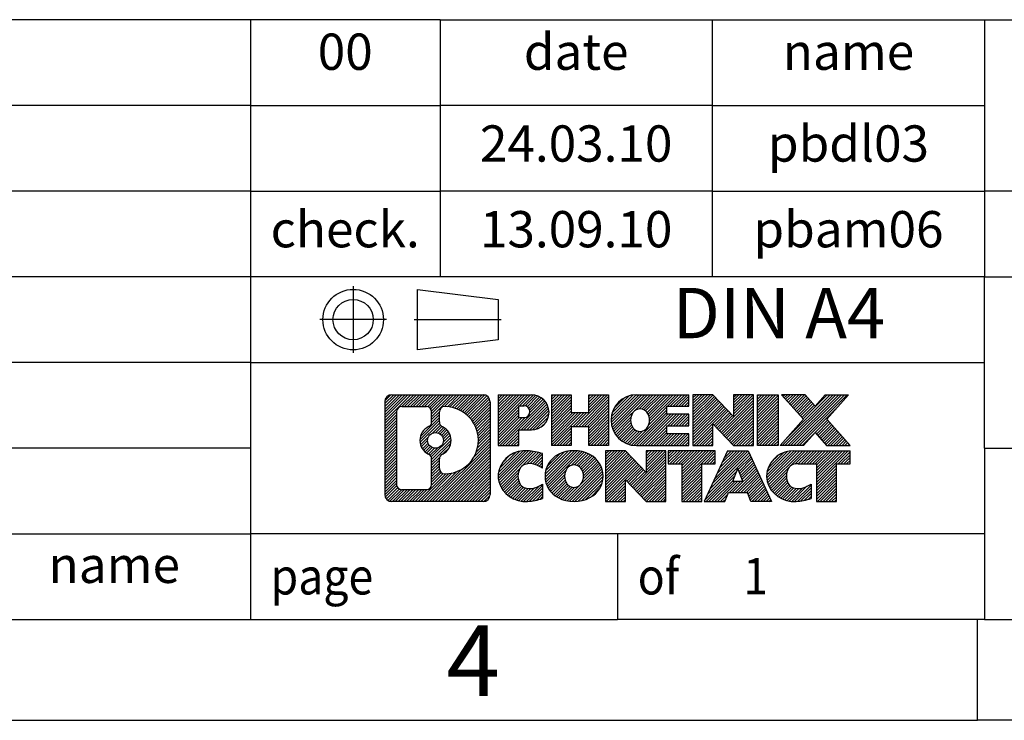
# Model space of a CAD drawing. Units: inches. Extents: x -238 to 59, y -7 to 203.
# Drawn here: x -87 to -38, y -7 to 27 of the extents above; entities that cross this region are included whole.
import ezdxf

# ---------------------------------------------------------------- set-up
doc = ezdxf.new("R2010")
doc.units = ezdxf.units.IN
doc.linetypes.add('PHANTOM', pattern=[13, 10, -1, 0, -1, 0, -1])
doc.layers.add('1', color=7, linetype='Continuous')
doc.styles.add('CONVERTER_11', font='txt.shx', dxfattribs={"width": 0.9})
pattern_1 = [(45, (0, 0), (-0.0707106781186548, 0.0707106781186548), [])]

# ---------------------------------------------------------------- blocks, each defined once
blk = doc.blocks.new('_rahmen', base_point=(54.37129043909374, -7.28597396305591))
at = {"layer": '1', "linetype": 'Continuous'}
h = blk.add_hatch(dxfattribs=at)
h.set_pattern_fill('_USER', color=2, scale=0.1, angle=45, pattern_type=0)
h.set_pattern_definition(pattern_1)
edge = h.paths.add_edge_path()
edge.add_arc((-68.16285334224682, 8.513410652308298), 0.3506153846147413, 90, 180)
edge.add_line((-68.51346872686071, 8.513410652308298), (-68.51346872686071, 3.91464142156433))
edge.add_arc((-68.16285334224682, 3.91464142156433), 0.3506153846138886, 180, 270)
edge.add_line((-68.16285334224682, 3.564026036950049), (-63.63945492016677, 3.564026036950049))
edge.add_arc((-63.63945492016677, 3.91464142156433), 0.3506153846142812, 270, 360)
edge.add_line((-63.28883953555197, 3.91464142156433), (-63.28883953555197, 8.513410652308298))
edge.add_arc((-63.63945492016677, 8.513410652308298), 0.3506153846147981, 0, 90)
edge.add_line((-63.63945492016677, 8.86402603692304), (-68.16285334224682, 8.86402603692304))
edge = h.paths.add_edge_path(flags=16)
edge.add_arc((-65.99790652363725, 6.596979058626058), 0.3892387874202541, 0, 360)
edge = h.paths.add_edge_path(flags=16)
edge.add_arc((-65.9782246933292, 6.596979058626058), 0.7535935125160986, 295.374008678178, 424.6259913218071)
edge.add_arc((-65.54347866185157, 7.513625009012678), 0.2609230769229498, 180, 244.6259913216399, ccw=False)
edge.add_line((-65.80440173877452, 7.513625009012678), (-65.80440173877452, 8.01406739620835))
edge.add_arc((-65.54347866185157, 8.01406739620835), 0.2609230769224181, 90.18896704255349, 180, ccw=False)
edge.add_arc((-65.5388372277111, 6.60676578664717), 1.668232340440702, -90.18896704241382, 90.18896704241382, ccw=False)
edge.add_arc((-65.54347866185157, 5.199464177085998), 0.2609230769229498, 180, 269.81103295744646, ccw=False)
edge.add_line((-65.80440173877452, 5.199464177085998), (-65.80440173877452, 5.680333108238969))
edge.add_arc((-65.54347866185157, 5.680333108238969), 0.2609230769227325, 115.37400867835899, 180, ccw=False)
edge = h.paths.add_edge_path(flags=16)
edge.add_line((-67.67203129534886, 4.152914925840069), (-66.45233438542363, 4.152914925840069))
edge.add_arc((-66.45233438542363, 4.413838002762958), 0.2609230769228894, 270, 360)
edge.add_line((-66.19141130850079, 4.413838002762958), (-66.19141130850079, 5.678937946177518))
edge.add_arc((-66.45233438542363, 5.678937946177518), 0.2609230769228361, 0, 64.8055893514401)
edge.add_arc((-66.02044641222113, 6.596979058626058), 0.7536343169897688, 115.19441064852339, 244.8055893514914, ccw=False)
edge.add_arc((-66.45233438542363, 7.515020171074138), 0.2609230769224065, 295.1944106485601, 360)
edge.add_line((-66.19141130850079, 7.515020171074138), (-66.19141130850079, 8.014214071124197))
edge.add_arc((-66.45233438542363, 8.014214071124197), 0.2609230769228361, 0, 90)
edge.add_line((-66.45233438542363, 8.27513714804665), (-67.67203129534886, 8.27513714804665))
edge.add_arc((-67.67203129534886, 8.014214071124197), 0.2609230769224524, 90, 180)
edge.add_line((-67.9329543722709, 8.014214071124197), (-67.9329543722709, 4.413838002762958))
edge.add_arc((-67.67203129534886, 4.413838002762958), 0.2609230769220403, 180, 270)
h = blk.add_hatch(dxfattribs=at)
h.set_pattern_fill('_USER', color=2, scale=0.1, angle=45, pattern_type=0)
h.set_pattern_definition(pattern_1)
edge = h.paths.add_edge_path()
edge.add_arc((-68.16285334224682, 8.513410652308298), 0.3506153846147413, 90, 180)
edge.add_line((-68.51346872686071, 8.513410652308298), (-68.51346872686071, 3.91464142156433))
edge.add_arc((-68.16285334224682, 3.91464142156433), 0.3506153846138886, 180, 270)
edge.add_line((-68.16285334224682, 3.564026036950049), (-63.63945492016677, 3.564026036950049))
edge.add_arc((-63.63945492016677, 3.91464142156433), 0.3506153846142812, 270, 360)
edge.add_line((-63.28883953555197, 3.91464142156433), (-63.28883953555197, 8.513410652308298))
edge.add_arc((-63.63945492016677, 8.513410652308298), 0.3506153846147981, 0, 90)
edge.add_line((-63.63945492016677, 8.86402603692304), (-68.16285334224682, 8.86402603692304))
edge = h.paths.add_edge_path(flags=16)
edge.add_arc((-65.99790652363725, 6.596979058626058), 0.3892387874202541, 0, 360)
edge = h.paths.add_edge_path(flags=16)
edge.add_arc((-65.9782246933292, 6.596979058626058), 0.7535935125160986, 295.374008678178, 424.6259913218071)
edge.add_arc((-65.54347866185157, 7.513625009012678), 0.2609230769229498, 180, 244.6259913216399, ccw=False)
edge.add_line((-65.80440173877452, 7.513625009012678), (-65.80440173877452, 8.01406739620835))
edge.add_arc((-65.54347866185157, 8.01406739620835), 0.2609230769224181, 90.18896704255349, 180, ccw=False)
edge.add_arc((-65.5388372277111, 6.60676578664717), 1.668232340440702, -90.18896704241382, 90.18896704241382, ccw=False)
edge.add_arc((-65.54347866185157, 5.199464177085998), 0.2609230769229498, 180, 269.81103295744646, ccw=False)
edge.add_line((-65.80440173877452, 5.199464177085998), (-65.80440173877452, 5.680333108238969))
edge.add_arc((-65.54347866185157, 5.680333108238969), 0.2609230769227325, 115.37400867835899, 180, ccw=False)
edge = h.paths.add_edge_path(flags=16)
edge.add_line((-67.67203129534886, 4.152914925840069), (-66.45233438542363, 4.152914925840069))
edge.add_arc((-66.45233438542363, 4.413838002762958), 0.2609230769228894, 270, 360)
edge.add_line((-66.19141130850079, 4.413838002762958), (-66.19141130850079, 5.678937946177518))
edge.add_arc((-66.45233438542363, 5.678937946177518), 0.2609230769228361, 0, 64.8055893514401)
edge.add_arc((-66.02044641222113, 6.596979058626058), 0.7536343169897688, 115.19441064852339, 244.8055893514914, ccw=False)
edge.add_arc((-66.45233438542363, 7.515020171074138), 0.2609230769224065, 295.1944106485601, 360)
edge.add_line((-66.19141130850079, 7.515020171074138), (-66.19141130850079, 8.014214071124197))
edge.add_arc((-66.45233438542363, 8.014214071124197), 0.2609230769228361, 0, 90)
edge.add_line((-66.45233438542363, 8.27513714804665), (-67.67203129534886, 8.27513714804665))
edge.add_arc((-67.67203129534886, 8.014214071124197), 0.2609230769224524, 90, 180)
edge.add_line((-67.9329543722709, 8.014214071124197), (-67.9329543722709, 4.413838002762958))
edge.add_arc((-67.67203129534886, 4.413838002762958), 0.2609230769220403, 180, 270)
h = blk.add_hatch(dxfattribs=at)
h.set_pattern_fill('_USER', color=2, scale=0.1, angle=45, pattern_type=0)
h.set_pattern_definition(pattern_1)
edge = h.paths.add_edge_path()
edge.add_line((-62.89452789847195, 8.864026036938029), (-62.89452789847195, 6.340216513127199))
edge.add_line((-62.89452789847195, 6.340216513127199), (-61.86931764206366, 6.340216513127199))
edge.add_line((-61.86931764206366, 6.340216513127199), (-61.86931764206366, 7.119620018204667))
edge.add_line((-61.86931764206366, 7.119620018204667), (-61.24223699100554, 7.119620018204667))
edge.add_arc((-61.24223699100554, 7.991823027571339), 0.8722030093666717, 270, 450)
edge.add_line((-61.24223699100554, 8.864026036938029), (-62.89452789847195, 8.864026036938029))
edge = h.paths.add_edge_path(flags=16)
edge.add_line((-61.60709031847529, 8.316004677070218), (-61.86931764206366, 8.316004677070218))
edge.add_line((-61.86931764206366, 8.316004677070218), (-61.86931764206366, 7.73275868587826))
edge.add_line((-61.86931764206366, 7.73275868587826), (-61.60709031847529, 7.73275868587826))
edge.add_arc((-61.60709031847529, 8.02438168147425), 0.291622995595989, 270, 450)
h = blk.add_hatch(dxfattribs=at)
h.set_pattern_fill('_USER', color=2, scale=0.1, angle=45, pattern_type=0)
h.set_pattern_definition(pattern_1)
edge = h.paths.add_edge_path()
edge.add_line((-62.89452789847195, 8.864026036938029), (-62.89452789847195, 6.340216513127199))
edge.add_line((-62.89452789847195, 6.340216513127199), (-61.86931764206366, 6.340216513127199))
edge.add_line((-61.86931764206366, 6.340216513127199), (-61.86931764206366, 7.119620018204667))
edge.add_line((-61.86931764206366, 7.119620018204667), (-61.24223699100554, 7.119620018204667))
edge.add_arc((-61.24223699100554, 7.991823027571339), 0.8722030093666717, 270, 450)
edge.add_line((-61.24223699100554, 8.864026036938029), (-62.89452789847195, 8.864026036938029))
edge = h.paths.add_edge_path(flags=16)
edge.add_line((-61.60709031847529, 8.316004677070218), (-61.86931764206366, 8.316004677070218))
edge.add_line((-61.86931764206366, 8.316004677070218), (-61.86931764206366, 7.73275868587826))
edge.add_line((-61.86931764206366, 7.73275868587826), (-61.60709031847529, 7.73275868587826))
edge.add_arc((-61.60709031847529, 8.02438168147425), 0.291622995595989, 270, 450)
h = blk.add_hatch(dxfattribs=at)
h.set_pattern_fill('_USER', color=2, scale=0.1, angle=45, pattern_type=0)
h.set_pattern_definition(pattern_1)
h.paths.add_polyline_path([(-57.41359614306026, 8.864026036938029), (-57.41359614306026, 6.340216513127199), (-58.39937523575981, 6.340216513127199), (-58.39937523575981, 7.277631479113758), (-59.2668608373362, 7.277631479113758), (-59.2668608373362, 6.340216513127199), (-60.25263993003586, 6.340216513127199), (-60.25263993003586, 8.864026036938029), (-59.2668608373362, 8.864026036938029), (-59.2668608373362, 7.980692703603669), (-58.39937523575981, 7.980692703603669), (-58.39937523575981, 8.864026036938029)])
h = blk.add_hatch(dxfattribs=at)
h.set_pattern_fill('_USER', color=2, scale=0.1, angle=45, pattern_type=0)
h.set_pattern_definition(pattern_1)
h.paths.add_polyline_path([(-57.41359614306026, 8.864026036938029), (-57.41359614306026, 6.340216513127199), (-58.39937523575981, 6.340216513127199), (-58.39937523575981, 7.277631479113758), (-59.2668608373362, 7.277631479113758), (-59.2668608373362, 6.340216513127199), (-60.25263993003586, 6.340216513127199), (-60.25263993003586, 8.864026036938029), (-59.2668608373362, 8.864026036938029), (-59.2668608373362, 7.980692703603669), (-58.39937523575981, 7.980692703603669), (-58.39937523575981, 8.864026036938029)])
h = blk.add_hatch(dxfattribs=at)
h.set_pattern_fill('_USER', color=2, scale=0.1, angle=45, pattern_type=0)
h.set_pattern_definition(pattern_1)
edge = h.paths.add_edge_path()
edge.add_arc((-56.03461862820603, 7.602121275032388), 1.26190476190564, 90, 270)
edge.add_line((-56.03461862820603, 6.340216513127199), (-53.43104860855232, 6.340216513127199))
edge.add_line((-53.43104860855232, 6.340216513127199), (-53.43104860855232, 6.917087261426691))
edge.add_line((-53.43104860855232, 6.917087261426691), (-54.53512119237684, 6.917087261426691))
edge.add_line((-54.53512119237684, 6.917087261426691), (-54.53512119237684, 7.31368590088265))
edge.add_line((-54.53512119237684, 7.31368590088265), (-53.43104860855232, 7.31368590088265))
edge.add_line((-53.43104860855232, 7.31368590088265), (-53.43104860855232, 7.89055664918213))
edge.add_line((-53.43104860855232, 7.89055664918213), (-54.53512119237684, 7.89055664918213))
edge.add_line((-54.53512119237684, 7.89055664918213), (-54.53512119237684, 8.28715528863809))
edge.add_line((-54.53512119237684, 8.28715528863809), (-53.43104860855232, 8.28715528863809))
edge.add_line((-53.43104860855232, 8.28715528863809), (-53.43104860855232, 8.864026036938029))
edge.add_line((-53.43104860855232, 8.864026036938029), (-56.03461862820603, 8.864026036938029))
edge = h.paths.add_edge_path(flags=16)
edge.add_arc((-55.6908070195189, 7.602121275032388), 0.6378510567600001, 141.8795802028413, 218.1204197971587)
edge.add_arc((-55.85588142972239, 7.472591375759258), 0.4280236140606795, 218.1204197971439, 321.8795802028561)
edge.add_arc((-56.02095583992587, 7.602121275032388), 0.6378510567599944, 321.8795802028409, 398.1204197971591)
edge.add_arc((-55.85588142972239, 7.731651174305508), 0.4280236140606861, 38.12041979714503, 141.879580202855)
h = blk.add_hatch(dxfattribs=at)
h.set_pattern_fill('_USER', color=2, scale=0.1, angle=45, pattern_type=0)
h.set_pattern_definition(pattern_1)
edge = h.paths.add_edge_path()
edge.add_arc((-56.03461862820603, 7.602121275032388), 1.26190476190564, 90, 270)
edge.add_line((-56.03461862820603, 6.340216513127199), (-53.43104860855232, 6.340216513127199))
edge.add_line((-53.43104860855232, 6.340216513127199), (-53.43104860855232, 6.917087261426691))
edge.add_line((-53.43104860855232, 6.917087261426691), (-54.53512119237684, 6.917087261426691))
edge.add_line((-54.53512119237684, 6.917087261426691), (-54.53512119237684, 7.31368590088265))
edge.add_line((-54.53512119237684, 7.31368590088265), (-53.43104860855232, 7.31368590088265))
edge.add_line((-53.43104860855232, 7.31368590088265), (-53.43104860855232, 7.89055664918213))
edge.add_line((-53.43104860855232, 7.89055664918213), (-54.53512119237684, 7.89055664918213))
edge.add_line((-54.53512119237684, 7.89055664918213), (-54.53512119237684, 8.28715528863809))
edge.add_line((-54.53512119237684, 8.28715528863809), (-53.43104860855232, 8.28715528863809))
edge.add_line((-53.43104860855232, 8.28715528863809), (-53.43104860855232, 8.864026036938029))
edge.add_line((-53.43104860855232, 8.864026036938029), (-56.03461862820603, 8.864026036938029))
edge = h.paths.add_edge_path(flags=16)
edge.add_arc((-55.6908070195189, 7.602121275032388), 0.6378510567600001, 141.8795802028413, 218.1204197971587)
edge.add_arc((-55.85588142972239, 7.472591375759258), 0.4280236140606795, 218.1204197971439, 321.8795802028561)
edge.add_arc((-56.02095583992587, 7.602121275032388), 0.6378510567599944, 321.8795802028409, 398.1204197971591)
edge.add_arc((-55.85588142972239, 7.731651174305508), 0.4280236140606861, 38.12041979714503, 141.879580202855)
h = blk.add_hatch(dxfattribs=at)
h.set_pattern_fill('_USER', color=2, scale=0.1, angle=45, pattern_type=0)
h.set_pattern_definition(pattern_1)
h.paths.add_polyline_path([(-52.24811369731316, 8.864026036938029), (-53.2338927900127, 8.864026036938029), (-53.2338927900127, 6.340216513127199), (-52.24811369731316, 6.340216513127199), (-52.24811369731316, 7.42184916618886), (-51.22290344090487, 6.340216513127199), (-50.23712434820521, 6.340216513127199), (-50.23712434820521, 8.864026036938029), (-51.22290344090487, 8.864026036938029), (-51.22290344090487, 7.78239338387592)])
h = blk.add_hatch(dxfattribs=at)
h.set_pattern_fill('_USER', color=2, scale=0.1, angle=45, pattern_type=0)
h.set_pattern_definition(pattern_1)
h.paths.add_polyline_path([(-52.24811369731316, 8.864026036938029), (-53.2338927900127, 8.864026036938029), (-53.2338927900127, 6.340216513127199), (-52.24811369731316, 6.340216513127199), (-52.24811369731316, 7.42184916618886), (-51.22290344090487, 6.340216513127199), (-50.23712434820521, 6.340216513127199), (-50.23712434820521, 8.864026036938029), (-51.22290344090487, 8.864026036938029), (-51.22290344090487, 7.78239338387592)])
h = blk.add_hatch(dxfattribs=at)
h.set_pattern_fill('_USER', color=2, scale=0.1, angle=45, pattern_type=0)
h.set_pattern_definition(pattern_1)
h.paths.add_polyline_path([(-49.01475827325743, 8.864026036938029), (-49.01475827325743, 6.340216513127199), (-50.0399685296648, 6.340216513127199), (-50.0399685296648, 8.864026036938029)])
h = blk.add_hatch(dxfattribs=at)
h.set_pattern_fill('_USER', color=2, scale=0.1, angle=45, pattern_type=0)
h.set_pattern_definition(pattern_1)
h.paths.add_polyline_path([(-49.01475827325743, 8.864026036938029), (-49.01475827325743, 6.340216513127199), (-50.0399685296648, 6.340216513127199), (-50.0399685296648, 8.864026036938029)])
h = blk.add_hatch(dxfattribs=at)
h.set_pattern_fill('_USER', color=2, scale=0.1, angle=45, pattern_type=0)
h.set_pattern_definition(pattern_1)
h.paths.add_polyline_path([(-46.68437649811398, 8.864026036938029), (-45.52510028509977, 8.864026036938029), (-46.6015710543283, 7.646711549304808), (-45.44623795768342, 6.340216513127199), (-46.60551417069854, 6.340216513127199), (-47.18120916083529, 6.991234517502139), (-47.75690415097227, 6.340216513127199), (-48.91618036398728, 6.340216513127199), (-47.7608472673424, 7.646711549304808), (-48.83731803657173, 8.864026036938029), (-47.67804182355582, 8.864026036938029), (-47.18120916083529, 8.302188581107039)])
h = blk.add_hatch(dxfattribs=at)
h.set_pattern_fill('_USER', color=2, scale=0.1, angle=45, pattern_type=0)
h.set_pattern_definition(pattern_1)
h.paths.add_polyline_path([(-46.68437649811398, 8.864026036938029), (-45.52510028509977, 8.864026036938029), (-46.6015710543283, 7.646711549304808), (-45.44623795768342, 6.340216513127199), (-46.60551417069854, 6.340216513127199), (-47.18120916083529, 6.991234517502139), (-47.75690415097227, 6.340216513127199), (-48.91618036398728, 6.340216513127199), (-47.7608472673424, 7.646711549304808), (-48.83731803657173, 8.864026036938029), (-47.67804182355582, 8.864026036938029), (-47.18120916083529, 8.302188581107039)])
h = blk.add_hatch(dxfattribs=at)
h.set_pattern_fill('_USER', color=2, scale=0.1, angle=45, pattern_type=0)
h.set_pattern_definition(pattern_1)
edge = h.paths.add_edge_path()
edge.add_arc((-61.8981179918523, 4.825930798855239), 0.9964100565214622, 164.9381082228799, 195.0618917770962)
edge.add_arc((-61.5517313443624, 4.919145974090629), 1.355119937140016, 195.061891777091, 275.1581447696391)
edge.add_arc((-61.79045538959866, 7.563683646174589), 4.010410630990212, 275.1581447696245, 285.979991258353)
edge.add_line((-60.6863827308236, 3.708243724025138), (-60.6863827308236, 4.42933215939973))
edge.add_arc((-61.65998193910872, 5.991605481011179), 1.840813230556009, 288.448076118133, 301.9309089499622, ccw=False)
edge.add_arc((-61.31438877079398, 4.955617236352358), 0.7487023016403824, 246.6277221118709, 288.44807611815656, ccw=False)
edge.add_arc((-61.44367805401879, 4.656450278740779), 0.422793438177528, 208.5214732576916, 246.62772211182602, ccw=False)
edge.add_arc((-61.13181255147305, 4.825930798855239), 0.7777353184572794, 151.4785267422687, 208.5214732577029, ccw=False)
edge.add_arc((-61.44367805401879, 4.995411318970149), 0.4227934381775693, 113.37227788819831, 151.4785267423096, ccw=False)
edge.add_arc((-61.31438877079398, 4.696244361358099), 0.7487023016407695, 71.55192388185492, 113.37227788812851, ccw=False)
edge.add_arc((-61.65998193910872, 3.660256116699738), 1.840813230556614, 58.0690910500378, 71.55192388186708, ccw=False)
edge.add_line((-60.6863827308236, 5.222529438311188), (-60.6863827308236, 5.943617873685779))
edge.add_arc((-61.79045538959866, 2.088177951536339), 4.010410630990088, 74.0200087416469, 84.84185523037553)
edge.add_arc((-61.5517313443624, 4.732715623619828), 1.355119937140909, 84.84185523036265, 164.9381082228905)
h = blk.add_hatch(dxfattribs=at)
h.set_pattern_fill('_USER', color=2, scale=0.1, angle=45, pattern_type=0)
h.set_pattern_definition(pattern_1)
edge = h.paths.add_edge_path()
edge.add_arc((-61.8981179918523, 4.825930798855239), 0.9964100565214622, 164.9381082228799, 195.0618917770962)
edge.add_arc((-61.5517313443624, 4.919145974090629), 1.355119937140016, 195.061891777091, 275.1581447696391)
edge.add_arc((-61.79045538959866, 7.563683646174589), 4.010410630990212, 275.1581447696245, 285.979991258353)
edge.add_line((-60.6863827308236, 3.708243724025138), (-60.6863827308236, 4.42933215939973))
edge.add_arc((-61.65998193910872, 5.991605481011179), 1.840813230556009, 288.448076118133, 301.9309089499622, ccw=False)
edge.add_arc((-61.31438877079398, 4.955617236352358), 0.7487023016403824, 246.6277221118709, 288.44807611815656, ccw=False)
edge.add_arc((-61.44367805401879, 4.656450278740779), 0.422793438177528, 208.5214732576916, 246.62772211182602, ccw=False)
edge.add_arc((-61.13181255147305, 4.825930798855239), 0.7777353184572794, 151.4785267422687, 208.5214732577029, ccw=False)
edge.add_arc((-61.44367805401879, 4.995411318970149), 0.4227934381775693, 113.37227788819831, 151.4785267423096, ccw=False)
edge.add_arc((-61.31438877079398, 4.696244361358099), 0.7487023016407695, 71.55192388185492, 113.37227788812851, ccw=False)
edge.add_arc((-61.65998193910872, 3.660256116699738), 1.840813230556614, 58.0690910500378, 71.55192388186708, ccw=False)
edge.add_line((-60.6863827308236, 5.222529438311188), (-60.6863827308236, 5.943617873685779))
edge.add_arc((-61.79045538959866, 2.088177951536339), 4.010410630990088, 74.0200087416469, 84.84185523037553)
edge.add_arc((-61.5517313443624, 4.732715623619828), 1.355119937140909, 84.84185523036265, 164.9381082228905)
h = blk.add_hatch(dxfattribs=at)
h.set_pattern_fill('_USER', color=2, scale=0.1, angle=45, pattern_type=0)
h.set_pattern_definition(pattern_1)
edge = h.paths.add_edge_path()
edge.add_arc((-59.36157347321563, 4.825930798855239), 1.204986845992994, 117.5481481756635, 242.451851824337)
edge.add_arc((-59.12939174442778, 5.271034113155508), 1.70700807620544, 242.4518518243401, 297.548148175687)
edge.add_arc((-58.89721001563993, 4.825930798855239), 1.204986845993433, 297.5481481757013, 422.4518518242982)
edge.add_arc((-59.12939174442778, 4.380827484555418), 1.707008076205444, 62.45185182430569, 117.5481481756673)
edge = h.paths.add_edge_path(flags=16)
edge.add_arc((-59.12939174442778, 4.955460698128359), 0.4280236140605955, 38.12041979715423, 141.8795802028552)
edge.add_arc((-58.9643173342244, 4.825930798855239), 0.6378510567599152, 141.8795802028355, 218.1204197971654)
edge.add_arc((-59.12939174442778, 4.696400899582558), 0.4280236140609635, 218.1204197971923, 321.8795802027983)
edge.add_arc((-59.29446615463138, 4.825930798855239), 0.6378510567600066, 321.8795802028405, 398.1204197971587)
h = blk.add_hatch(dxfattribs=at)
h.set_pattern_fill('_USER', color=2, scale=0.1, angle=45, pattern_type=0)
h.set_pattern_definition(pattern_1)
edge = h.paths.add_edge_path()
edge.add_arc((-59.36157347321563, 4.825930798855239), 1.204986845992994, 117.5481481756635, 242.451851824337)
edge.add_arc((-59.12939174442778, 5.271034113155508), 1.70700807620544, 242.4518518243401, 297.548148175687)
edge.add_arc((-58.89721001563993, 4.825930798855239), 1.204986845993433, 297.5481481757013, 422.4518518242982)
edge.add_arc((-59.12939174442778, 4.380827484555418), 1.707008076205444, 62.45185182430569, 117.5481481756673)
edge = h.paths.add_edge_path(flags=16)
edge.add_arc((-59.12939174442778, 4.955460698128359), 0.4280236140605955, 38.12041979715423, 141.8795802028552)
edge.add_arc((-58.9643173342244, 4.825930798855239), 0.6378510567599152, 141.8795802028355, 218.1204197971654)
edge.add_arc((-59.12939174442778, 4.696400899582558), 0.4280236140609635, 218.1204197971923, 321.8795802027983)
edge.add_arc((-59.29446615463138, 4.825930798855239), 0.6378510567600066, 321.8795802028405, 398.1204197971587)
h = blk.add_hatch(dxfattribs=at)
h.set_pattern_fill('_USER', color=2, scale=0.1, angle=45, pattern_type=0)
h.set_pattern_definition(pattern_1)
h.paths.add_polyline_path([(-56.58566644146077, 6.08783556076088), (-57.57144553416123, 6.08783556076088), (-57.57144553416123, 3.564026036950049), (-56.58566644146077, 3.564026036950049), (-56.58566644146077, 4.645658690011699), (-55.5604561850534, 3.564026036950049), (-54.57467709235385, 3.564026036950049), (-54.57467709235385, 6.08783556076088), (-55.5604561850534, 6.08783556076088), (-55.5604561850534, 5.00620290769877)])
h = blk.add_hatch(dxfattribs=at)
h.set_pattern_fill('_USER', color=2, scale=0.1, angle=45, pattern_type=0)
h.set_pattern_definition(pattern_1)
h.paths.add_polyline_path([(-56.58566644146077, 6.08783556076088), (-57.57144553416123, 6.08783556076088), (-57.57144553416123, 3.564026036950049), (-56.58566644146077, 3.564026036950049), (-56.58566644146077, 4.645658690011699), (-55.5604561850534, 3.564026036950049), (-54.57467709235385, 3.564026036950049), (-54.57467709235385, 6.08783556076088), (-55.5604561850534, 6.08783556076088), (-55.5604561850534, 5.00620290769877)])
h = blk.add_hatch(dxfattribs=at)
h.set_pattern_fill('_USER', color=2, scale=0.1, angle=45, pattern_type=0)
h.set_pattern_definition(pattern_1)
h.paths.add_polyline_path([(-54.45638360122979, 6.08783556076088), (-54.45638360122979, 5.438855968923159), (-53.7860538181929, 5.438855968923159), (-53.7860538181929, 3.564026036950049), (-52.80027472549335, 3.564026036950049), (-52.80027472549335, 5.438855968923159), (-52.12994494245817, 5.438855968923159), (-52.12994494245817, 6.08783556076088)])
h = blk.add_hatch(dxfattribs=at)
h.set_pattern_fill('_USER', color=2, scale=0.1, angle=45, pattern_type=0)
h.set_pattern_definition(pattern_1)
h.paths.add_polyline_path([(-54.45638360122979, 6.08783556076088), (-54.45638360122979, 5.438855968923159), (-53.7860538181929, 5.438855968923159), (-53.7860538181929, 3.564026036950049), (-52.80027472549335, 3.564026036950049), (-52.80027472549335, 5.438855968923159), (-52.12994494245817, 5.438855968923159), (-52.12994494245817, 6.08783556076088)])
h = blk.add_hatch(dxfattribs=at)
h.set_pattern_fill('_USER', color=2, scale=0.1, angle=45, pattern_type=0)
h.set_pattern_definition(pattern_1)
h.paths.add_polyline_path([(-49.33743926791197, 3.564026036950049), (-50.36264952432016, 3.564026036950049), (-50.53742642801916, 4.011100866882169), (-51.4733285575017, 4.011100866882169), (-51.64810546120071, 3.564026036950049), (-52.67331571760809, 3.564026036950049), (-51.51798262096412, 6.08783556076088), (-50.49277236455686, 6.08783556076088)])
h.paths.add_polyline_path([(-51.25344793672065, 4.57354984647437), (-50.75730704880124, 4.57354984647437), (-51.00537749276003, 5.208107669603908)], flags=16)
h = blk.add_hatch(dxfattribs=at)
h.set_pattern_fill('_USER', color=2, scale=0.1, angle=45, pattern_type=0)
h.set_pattern_definition(pattern_1)
h.paths.add_polyline_path([(-49.33743926791197, 3.564026036950049), (-50.36264952432016, 3.564026036950049), (-50.53742642801916, 4.011100866882169), (-51.4733285575017, 4.011100866882169), (-51.64810546120071, 3.564026036950049), (-52.67331571760809, 3.564026036950049), (-51.51798262096412, 6.08783556076088), (-50.49277236455686, 6.08783556076088)])
h.paths.add_polyline_path([(-51.25344793672065, 4.57354984647437), (-50.75730704880124, 4.57354984647437), (-51.00537749276003, 5.208107669603908)], flags=16)
h = blk.add_hatch(dxfattribs=at)
h.set_pattern_fill('_USER', color=2, scale=0.1, angle=45, pattern_type=0)
h.set_pattern_definition(pattern_1)
edge = h.paths.add_edge_path()
edge.add_arc((-48.24371359291371, 4.732715623619828), 1.355119937140593, 90, 164.9381082228992)
edge.add_arc((-48.5901002404027, 4.825930798855239), 0.996410056523109, 164.9381082229054, 195.0618917770958)
edge.add_arc((-48.24371359291371, 4.919145974090629), 1.355119937140902, 195.0618917771007, 275.1581447696757)
edge.add_arc((-48.48243763814998, 7.563683646174589), 4.010410630990745, 275.158144769637, 285.979991258339)
edge.add_line((-47.37836497937582, 3.708243724024699), (-47.37836497937582, 4.429332159399269))
edge.add_arc((-48.35196418766003, 5.991605481010719), 1.840813230556003, 288.44807611813326, 301.9309089499384, ccw=False)
edge.add_arc((-48.00637101934438, 4.955617236352358), 0.7487023016407038, 246.627722111814, 288.44807611807965, ccw=False)
edge.add_arc((-48.1356603025701, 4.656450278740779), 0.4227934381785405, 208.521473257688, 246.62772211183932, ccw=False)
edge.add_arc((-47.82379480002345, 4.825930798855239), 0.7777353184586567, 151.4785267423615, 208.5214732576689, ccw=False)
edge.add_arc((-48.1356603025701, 4.995411318970149), 0.4227934381772261, 109.337143219486, 151.4785267424216, ccw=False)
edge.add_arc((-48.01444542810424, 4.649993979810718), 0.7888619891124407, 90, 109.33714321943151, ccw=False)
edge.add_line((-48.01444542810424, 5.438855968923159), (-47.10234683341986, 5.438855968923159))
edge.add_line((-47.10234683341986, 5.438855968923159), (-47.10234683341986, 3.564026036950049))
edge.add_line((-47.10234683341986, 3.564026036950049), (-46.11656774071929, 3.564026036950049))
edge.add_line((-46.11656774071929, 3.564026036950049), (-46.11656774071929, 5.438855968923159))
edge.add_line((-46.11656774071929, 5.438855968923159), (-45.44623795768342, 5.438855968923159))
edge.add_line((-45.44623795768342, 5.438855968923159), (-45.44623795768342, 6.08783556076088))
edge.add_line((-45.44623795768342, 6.08783556076088), (-48.24371359291371, 6.08783556076042))
h = blk.add_hatch(dxfattribs=at)
h.set_pattern_fill('_USER', color=2, scale=0.1, angle=45, pattern_type=0)
h.set_pattern_definition(pattern_1)
edge = h.paths.add_edge_path()
edge.add_arc((-48.24371359291371, 4.732715623619828), 1.355119937140593, 90, 164.9381082228992)
edge.add_arc((-48.5901002404027, 4.825930798855239), 0.996410056523109, 164.9381082229054, 195.0618917770958)
edge.add_arc((-48.24371359291371, 4.919145974090629), 1.355119937140902, 195.0618917771007, 275.1581447696757)
edge.add_arc((-48.48243763814998, 7.563683646174589), 4.010410630990745, 275.158144769637, 285.979991258339)
edge.add_line((-47.37836497937582, 3.708243724024699), (-47.37836497937582, 4.429332159399269))
edge.add_arc((-48.35196418766003, 5.991605481010719), 1.840813230556003, 288.44807611813326, 301.9309089499384, ccw=False)
edge.add_arc((-48.00637101934438, 4.955617236352358), 0.7487023016407038, 246.627722111814, 288.44807611807965, ccw=False)
edge.add_arc((-48.1356603025701, 4.656450278740779), 0.4227934381785405, 208.521473257688, 246.62772211183932, ccw=False)
edge.add_arc((-47.82379480002345, 4.825930798855239), 0.7777353184586567, 151.4785267423615, 208.5214732576689, ccw=False)
edge.add_arc((-48.1356603025701, 4.995411318970149), 0.4227934381772261, 109.337143219486, 151.4785267424216, ccw=False)
edge.add_arc((-48.01444542810424, 4.649993979810718), 0.7888619891124407, 90, 109.33714321943151, ccw=False)
edge.add_line((-48.01444542810424, 5.438855968923159), (-47.10234683341986, 5.438855968923159))
edge.add_line((-47.10234683341986, 5.438855968923159), (-47.10234683341986, 3.564026036950049))
edge.add_line((-47.10234683341986, 3.564026036950049), (-46.11656774071929, 3.564026036950049))
edge.add_line((-46.11656774071929, 3.564026036950049), (-46.11656774071929, 5.438855968923159))
edge.add_line((-46.11656774071929, 5.438855968923159), (-45.44623795768342, 5.438855968923159))
edge.add_line((-45.44623795768342, 5.438855968923159), (-45.44623795768342, 6.08783556076088))
edge.add_line((-45.44623795768342, 6.08783556076088), (-48.24371359291371, 6.08783556076042))
at = {"color": 2, "linetype": 'Continuous'}
for p, q in [((-68.16285334224682, 8.86402603692304), (-63.63945492016677, 8.86402603692304)), ((-62.89452789847195, 8.86402603693803), (-61.24223699100554, 8.86402603693803)), ((-62.89452789847195, 8.86402603693803), (-62.89452789847195, 6.3402165131272)), ((-60.25263993003586, 8.86402603693803), (-60.25263993003586, 6.3402165131272)), ((-60.25263993003586, 8.86402603693803), (-59.2668608373362, 8.86402603693803)), ((-59.2668608373362, 8.86402603693803), (-59.2668608373362, 7.98069270360367)), ((-58.39937523575981, 7.98069270360367), (-58.39937523575981, 8.86402603693803)), ((-58.39937523575981, 8.86402603693803), (-57.41359614306026, 8.86402603693803)), ((-57.41359614306026, 8.86402603693803), (-57.41359614306026, 6.3402165131272)), ((-56.03461862820603, 8.86402603693803), (-53.43104860855232, 8.86402603693803)), ((-53.43104860855232, 8.28715528863809), (-53.43104860855232, 8.86402603693803)), ((-52.24811369731316, 8.86402603693803), (-53.2338927900127, 8.86402603693803)), ((-53.2338927900127, 8.86402603693803), (-53.2338927900127, 6.3402165131272)), ((-51.22290344090487, 7.78239338387592), (-52.24811369731316, 8.86402603693803)), ((-50.23712434820521, 8.86402603693803), (-51.22290344090487, 8.86402603693803)), ((-51.22290344090487, 8.86402603693803), (-51.22290344090487, 7.78239338387592)), ((-50.23712434820521, 6.3402165131272), (-50.23712434820521, 8.86402603693803)), ((-50.0399685296648, 6.3402165131272), (-50.0399685296648, 8.86402603693803)), ((-50.0399685296648, 8.86402603693803), (-49.01475827325743, 8.86402603693803)), ((-49.01475827325743, 8.86402603693803), (-49.01475827325743, 6.3402165131272)), ((-48.83731803657173, 8.86402603693803), (-47.7608472673424, 7.64671154930481)), ((-47.67804182355582, 8.86402603693803), (-48.83731803657173, 8.86402603693803)), ((-47.67804182355582, 8.86402603693803), (-47.18120916083529, 8.30218858110704)), ((-47.18120916083529, 8.30218858110704), (-46.68437649811398, 8.86402603693803)), ((-46.68437649811398, 8.86402603693803), (-45.52510028509977, 8.86402603693803)), ((-46.6015710543283, 7.64671154930481), (-45.52510028509977, 8.86402603693803)), ((-68.51346872686071, 8.5134106523083), (-68.51346872686071, 3.91464142156433)), ((-63.28883953555197, 8.5134106523083), (-63.28883953555197, 3.91464142156433)), ((-61.86931764206366, 7.73275868587826), (-61.86931764206366, 8.31600467707022)), ((-61.86931764206366, 8.31600467707022), (-61.60709031847529, 8.31600467707022)), ((-67.9329543722709, 8.0142140711242), (-67.9329543722709, 4.41383800276296)), ((-67.67203129534886, 8.27513714804665), (-66.45233438542363, 8.27513714804665)), ((-66.19141130850079, 7.51502017107414), (-66.19141130850079, 8.0142140711242)), ((-65.80440173877452, 7.51362500901268), (-65.80440173877452, 8.01406739620835)), ((-59.2668608373362, 7.98069270360367), (-58.39937523575981, 7.98069270360367)), ((-54.53512119237684, 8.28715528863809), (-53.43104860855232, 8.28715528863809)), ((-54.53512119237684, 7.89055664918213), (-54.53512119237684, 8.28715528863809)), ((-53.43104860855232, 7.89055664918213), (-54.53512119237684, 7.89055664918213)), ((-53.43104860855232, 7.31368590088265), (-53.43104860855232, 7.89055664918213)), ((-61.86931764206366, 7.73275868587826), (-61.60709031847529, 7.73275868587826)), ((-52.24811369731316, 7.42184916618886), (-51.22290344090487, 6.3402165131272)), ((-52.24811369731316, 6.3402165131272), (-52.24811369731316, 7.42184916618886)), ((-48.91618036398728, 6.3402165131272), (-47.7608472673424, 7.64671154930481)), ((-46.6015710543283, 7.64671154930481), (-45.44623795768342, 6.3402165131272)), ((-61.86931764206366, 6.3402165131272), (-61.86931764206366, 7.11962001820467)), ((-61.86931764206366, 7.11962001820467), (-61.24223699100554, 7.11962001820467)), ((-58.39937523575981, 7.27763147911376), (-59.2668608373362, 7.27763147911376)), ((-59.2668608373362, 7.27763147911376), (-59.2668608373362, 6.3402165131272)), ((-58.39937523575981, 6.3402165131272), (-58.39937523575981, 7.27763147911376)), ((-54.53512119237684, 6.91708726142669), (-54.53512119237684, 7.31368590088265)), ((-54.53512119237684, 7.31368590088265), (-53.43104860855232, 7.31368590088265)), ((-53.43104860855232, 6.91708726142669), (-54.53512119237684, 6.91708726142669)), ((-53.43104860855232, 6.3402165131272), (-53.43104860855232, 6.91708726142669)), ((-47.75690415097227, 6.3402165131272), (-47.18120916083529, 6.99123451750214)), ((-47.18120916083529, 6.99123451750214), (-46.60551417069854, 6.3402165131272)), ((-62.89452789847195, 6.3402165131272), (-61.86931764206366, 6.3402165131272)), ((-60.6863827308236, 5.22252943831119), (-60.6863827308236, 5.94361787368578)), ((-59.2668608373362, 6.3402165131272), (-60.25263993003586, 6.3402165131272)), ((-57.41359614306026, 6.3402165131272), (-58.39937523575981, 6.3402165131272)), ((-56.58566644146077, 6.08783556076088), (-57.57144553416123, 6.08783556076088)), ((-57.57144553416123, 6.08783556076088), (-57.57144553416123, 3.56402603695005)), ((-55.5604561850534, 5.00620290769877), (-56.58566644146077, 6.08783556076088)), ((-56.03461862820603, 6.3402165131272), (-53.43104860855232, 6.3402165131272)), ((-55.5604561850534, 6.08783556076088), (-55.5604561850534, 5.00620290769877)), ((-54.57467709235385, 6.08783556076088), (-55.5604561850534, 6.08783556076088)), ((-54.57467709235385, 3.56402603695005), (-54.57467709235385, 6.08783556076088)), ((-54.45638360122979, 6.08783556076088), (-54.45638360122979, 5.43885596892316)), ((-52.12994494245817, 6.08783556076088), (-54.45638360122979, 6.08783556076088)), ((-53.2338927900127, 6.3402165131272), (-52.24811369731316, 6.3402165131272)), ((-51.51798262096412, 6.08783556076088), (-52.67331571760809, 3.56402603695005)), ((-52.12994494245817, 5.43885596892316), (-52.12994494245817, 6.08783556076088)), ((-51.51798262096412, 6.08783556076088), (-50.49277236455686, 6.08783556076088)), ((-51.22290344090487, 6.3402165131272), (-50.23712434820521, 6.3402165131272)), ((-50.49277236455686, 6.08783556076088), (-49.33743926791197, 3.56402603695005)), ((-49.01475827325743, 6.3402165131272), (-50.0399685296648, 6.3402165131272)), ((-47.75690415097227, 6.3402165131272), (-48.91618036398728, 6.3402165131272)), ((-48.24371359291371, 6.08783556076042), (-45.44623795768342, 6.08783556076088)), ((-46.60551417069854, 6.3402165131272), (-45.44623795768342, 6.3402165131272)), ((-45.44623795768342, 5.43885596892316), (-45.44623795768342, 6.08783556076088)), ((-66.19141130850079, 4.41383800276296), (-66.19141130850079, 5.67893794617752)), ((-65.80440173877452, 5.199464177086), (-65.80440173877452, 5.68033310823897)), ((-54.45638360122979, 5.43885596892316), (-53.7860538181929, 5.43885596892316)), ((-53.7860538181929, 5.43885596892316), (-53.7860538181929, 3.56402603695005)), ((-52.80027472549335, 3.56402603695005), (-52.80027472549335, 5.43885596892316)), ((-52.80027472549335, 5.43885596892316), (-52.12994494245817, 5.43885596892316)), ((-48.01444542810424, 5.43885596892316), (-47.10234683341986, 5.43885596892316)), ((-47.10234683341986, 5.43885596892316), (-47.10234683341986, 3.56402603695005)), ((-46.11656774071929, 3.56402603695005), (-46.11656774071929, 5.43885596892316)), ((-46.11656774071929, 5.43885596892316), (-45.44623795768342, 5.43885596892316)), ((-51.25344793672065, 4.57354984647437), (-51.00537749276003, 5.20810766960391)), ((-50.75730704880124, 4.57354984647437), (-51.00537749276003, 5.20810766960391)), ((-60.6863827308236, 4.42933215939973), (-60.6863827308236, 3.70824372402514)), ((-56.58566644146077, 4.6456586900117), (-55.5604561850534, 3.56402603695005)), ((-56.58566644146077, 3.56402603695005), (-56.58566644146077, 4.6456586900117)), ((-51.25344793672065, 4.57354984647437), (-50.75730704880124, 4.57354984647437)), ((-47.37836497937582, 4.42933215939927), (-47.37836497937582, 3.7082437240247)), ((-66.45233438542363, 4.15291492584007), (-67.67203129534886, 4.15291492584007)), ((-51.64810546120071, 3.56402603695005), (-51.4733285575017, 4.01110086688217)), ((-51.4733285575017, 4.01110086688217), (-50.53742642801916, 4.01110086688217)), ((-50.36264952432016, 3.56402603695005), (-50.53742642801916, 4.01110086688217)), ((-63.63945492016677, 3.56402603695005), (-68.16285334224682, 3.56402603695005)), ((-57.57144553416123, 3.56402603695005), (-56.58566644146077, 3.56402603695005)), ((-55.5604561850534, 3.56402603695005), (-54.57467709235385, 3.56402603695005)), ((-53.7860538181929, 3.56402603695005), (-52.80027472549335, 3.56402603695005)), ((-52.67331571760809, 3.56402603695005), (-51.64810546120071, 3.56402603695005)), ((-49.33743926791197, 3.56402603695005), (-50.36264952432016, 3.56402603695005)), ((-47.10234683341986, 3.56402603695005), (-46.11656774071929, 3.56402603695005))]:
    blk.add_line(p, q, dxfattribs=at)
blk.add_circle((-65.99790652363725, 6.59697905862606), 0.3892387874202541, dxfattribs=at)
for centre, radius, start, end in [((-68.16285334224682, 8.5134106523083), 0.3506153846147413, 90, 180), ((-63.63945492016677, 8.5134106523083), 0.3506153846147981, 0, 90), ((-61.24223699100554, 7.99182302757134), 0.8722030093666717, 270, 90), ((-56.03461862820603, 7.60212127503239), 1.26190476190564, 90, 270), ((-61.60709031847529, 8.02438168147425), 0.291622995595989, 270, 90), ((-67.67203129534886, 8.0142140711242), 0.2609230769224524, 90, 180), ((-66.45233438542363, 8.0142140711242), 0.2609230769228361, 0, 90), ((-65.54347866185157, 8.01406739620835), 0.2609230769224181, 90.18896704255353, 180), ((-65.5388372277111, 6.60676578664717), 1.668232340440702, 269.8110329575862, 90.18896704241376), ((-55.6908070195189, 7.60212127503239), 0.6378510567600001, 141.8795802028413, 218.1204197971587), ((-55.85588142972239, 7.73165117430551), 0.4280236140606861, 38.12041979714503, 141.879580202855), ((-56.02095583992587, 7.60212127503239), 0.6378510567599944, 321.8795802028409, 38.12041979715914), ((-66.45233438542363, 7.51502017107414), 0.2609230769224065, 295.1944106485601, 0), ((-65.54347866185157, 7.51362500901268), 0.2609230769229498, 180, 244.6259913216399), ((-66.02044641222113, 6.59697905862606), 0.7536343169897688, 115.1944106485234, 244.8055893514914), ((-65.9782246933292, 6.59697905862606), 0.7535935125160986, 295.374008678178, 64.62599132180713), ((-55.85588142972239, 7.47259137575926), 0.4280236140606795, 218.1204197971439, 321.8795802028561), ((-66.45233438542363, 5.67893794617752), 0.2609230769228361, 0, 64.8055893514401), ((-65.54347866185157, 5.68033310823897), 0.2609230769227325, 115.3740086783589, 180), ((-61.5517313443624, 4.73271562361983), 1.355119937140909, 84.84185523036265, 164.9381082228905), ((-61.79045538959866, 2.08817795153634), 4.010410630990088, 74.0200087416469, 84.84185523037553), ((-59.36157347321563, 4.82593079885524), 1.204986845992994, 117.5481481756635, 242.451851824337), ((-59.12939174442778, 4.38082748455542), 1.707008076205444, 62.45185182430569, 117.5481481756673), ((-58.89721001563993, 4.82593079885524), 1.204986845993433, 297.5481481757013, 62.45185182429817), ((-48.24371359291371, 4.73271562361983), 1.355119937140593, 90, 164.9381082228992), ((-61.44367805401879, 4.99541131897015), 0.4227934381775693, 113.3722778881983, 151.4785267423096), ((-61.31438877079398, 4.6962443613581), 0.7487023016407695, 71.55192388185483, 113.3722778881285), ((-61.65998193910872, 3.66025611669974), 1.840813230556614, 58.06909105003781, 71.55192388186714), ((-59.12939174442778, 4.95546069812836), 0.4280236140605955, 38.12041979715423, 141.8795802028552), ((-48.1356603025701, 4.99541131897015), 0.4227934381772261, 109.337143219486, 151.4785267424216), ((-48.01444542810424, 4.64999397981072), 0.7888619891124407, 90, 109.3371432194314), ((-65.54347866185157, 5.199464177086), 0.2609230769229498, 180, 269.8110329574465), ((-61.8981179918523, 4.82593079885524), 0.9964100565214622, 164.9381082228799, 195.0618917770962), ((-61.13181255147305, 4.82593079885524), 0.7777353184572794, 151.4785267422687, 208.5214732577029), ((-58.9643173342244, 4.82593079885524), 0.6378510567599152, 141.8795802028355, 218.1204197971654), ((-59.29446615463138, 4.82593079885524), 0.6378510567600066, 321.8795802028405, 38.12041979715862), ((-48.5901002404027, 4.82593079885524), 0.996410056523109, 164.9381082229054, 195.0618917770958), ((-47.82379480002345, 4.82593079885524), 0.7777353184586567, 151.4785267423615, 208.5214732576689), ((-67.67203129534886, 4.41383800276296), 0.2609230769220403, 180, 270), ((-66.45233438542363, 4.41383800276296), 0.2609230769228894, 270, 0), ((-61.5517313443624, 4.91914597409063), 1.355119937140016, 195.061891777091, 275.1581447696391), ((-61.44367805401879, 4.65645027874078), 0.422793438177528, 208.5214732576916, 246.627722111826), ((-61.65998193910872, 5.99160548101118), 1.840813230556009, 288.448076118133, 301.9309089499622), ((-59.12939174442778, 4.69640089958256), 0.4280236140609635, 218.1204197971923, 321.8795802027983), ((-48.24371359291371, 4.91914597409063), 1.355119937140902, 195.0618917771007, 275.1581447696757), ((-48.1356603025701, 4.65645027874078), 0.4227934381785405, 208.521473257688, 246.6277221118393), ((-48.35196418766003, 5.99160548101072), 1.840813230556003, 288.4480761181333, 301.9309089499384), ((-68.16285334224682, 3.91464142156433), 0.3506153846138886, 180, 270), ((-63.63945492016677, 3.91464142156433), 0.3506153846142812, 270, 0), ((-61.31438877079398, 4.95561723635236), 0.7487023016403824, 246.6277221118709, 288.4480761181566), ((-48.00637101934438, 4.95561723635236), 0.7487023016407038, 246.627722111814, 288.4480761180797), ((-61.79045538959866, 7.56368364617459), 4.010410630990212, 275.1581447696245, 285.979991258353), ((-59.12939174442778, 5.27103411315551), 1.70700807620544, 242.4518518243401, 297.548148175687), ((-48.48243763814998, 7.56368364617459), 4.010410630990745, 275.158144769637, 285.979991258339)]:
    blk.add_arc(centre, radius, start, end, dxfattribs=at)
at = {"layer": '1', "color": 6, "linetype": 'Continuous'}
for p, q in [((-75.17351408765617, 27.46402603694409), (-88.67351408765627, 27.46402603694409)), ((-65.7735140876562, 27.46402603694409), (-75.17351408765617, 27.46402603694409)), ((-65.7735140876562, 27.46402603694409), (-52.27351408765629, 27.46402603694409)), ((-52.27351408765629, 27.46402603694409), (-38.77351408765627, 27.46402603694409)), ((-38.77351408765627, 27.46402603694409), (-15.87351408765625, 27.46402603694409)), ((-88.67351408765627, -2.28597396305591), (-75.17351408765617, -2.28597396305591)), ((-75.17351408765617, -2.28597396305591), (-56.9735140876563, -2.2859739630558)), ((-39.12870956090626, -2.2859739630558), (-56.9735140876563, -2.2859739630558)), ((-38.77351408765627, -2.28597396305591), (-39.12870956090626, -2.2859739630558)), ((-38.77351408765627, -2.28597396305591), (10.87129043909375, -2.2859739630558))]:
    blk.add_line(p, q, dxfattribs=at)
at = {"layer": '1', "color": 7, "linetype": 'Continuous'}
for p, q in [((-75.17351408765617, 27.46402603694409), (-75.17351408765617, 23.21402603694409)), ((-65.7735140876562, 27.46402603694409), (-65.7735140876562, 23.21402603694409)), ((-52.27351408765629, 27.46402603694409), (-52.27351408765629, 23.21402603694409)), ((-38.77351408765627, 27.46402603694409), (-38.77351408765627, 23.21402603694409)), ((-75.17351408765617, 23.21402603694409), (-75.17351408765617, 18.96402603694409)), ((-75.17351408765617, 23.21402603694409), (-65.7735140876562, 23.21402603694409)), ((-52.27351408765629, 23.21402603694409), (-65.7735140876562, 23.21402603694409)), ((-65.7735140876562, 23.21402603694409), (-65.7735140876562, 18.96402603694409)), ((-52.27351408765629, 23.21402603694409), (-38.77351408765627, 23.21402603694409)), ((-52.27351408765629, 23.21402603694409), (-52.27351408765629, 18.96402603694409)), ((-38.77351408765627, 23.21402603694409), (-38.77351408765627, 18.96402603694409)), ((-75.17351408765617, 18.96402603694409), (-75.17351408765617, 14.71402603694409)), ((-75.17351408765617, 18.96402603694409), (-65.7735140876562, 18.96402603694409)), ((-65.7735140876562, 18.96402603694409), (-65.7735140876562, 14.7140260369442)), ((-52.27351408765629, 18.96402603694409), (-65.7735140876562, 18.96402603694409)), ((-52.27351408765629, 18.96402603694409), (-52.27351408765629, 14.71402603694409)), ((-52.27351408765629, 18.96402603694409), (-38.77351408765627, 18.96402603694409)), ((-38.77351408765627, 18.96402603694409), (-38.77351408765627, 14.71402603694409)), ((-15.87351408765625, 18.96402603694403), (-38.77351408765627, 18.96402603694409)), ((-75.17351408765617, 14.71402603694409), (-75.17351408765617, 10.46402603694409)), ((-65.7735140876562, 14.7140260369442), (-75.17351408765617, 14.71402603694409)), ((-52.27351408765629, 14.71402603694409), (-65.7735140876562, 14.7140260369442)), ((-38.77351408765627, 14.71402603694409), (-52.27351408765629, 14.71402603694409)), ((-38.77351408765627, 10.46402603694409), (-38.77351408765627, 14.71402603694409)), ((-38.77351408765627, 14.71402603694409), (-9.12870956090388, 14.71402603694409)), ((-75.17351408765617, 10.46402603694409), (-38.77351408765627, 10.46402603694409)), ((-75.17351408765617, 10.46402603694409), (-75.17351408765617, 6.21402603694409)), ((-38.77351408765627, 6.21402603694409), (-38.77351408765627, 10.46402603694409)), ((-75.17351408765617, 6.21402603694409), (-75.17351408765617, 1.9640260369442)), ((-38.77351408765627, 6.21402603694409), (-38.77351408765627, 1.9640260369442)), ((-38.77351408765627, 6.21402603694409), (-9.12870956090388, 6.21402603694409)), ((-88.67351408765627, 1.9640260369442), (-75.17351408765617, 1.9640260369442)), ((-56.9735140876563, 1.9640260369442), (-75.17351408765617, 1.9640260369442)), ((-75.17351408765617, 1.9640260369442), (-75.17351408765617, -2.28597396305591)), ((-56.9735140876563, 1.9640260369442), (-56.9735140876563, -2.2859739630558)), ((-38.77351408765627, 1.9640260369442), (-56.9735140876563, 1.9640260369442)), ((-38.77351408765627, 1.9640260369442), (-38.77351408765627, -2.28597396305591))]:
    blk.add_line(p, q, dxfattribs=at)
at = {"layer": '1', "color": 2, "linetype": 'Continuous'}
for p, q in [((-75.17351408765617, 23.21402603694409), (-88.67351408765627, 23.21402603694409)), ((-75.17351408765617, 18.96402603694409), (-88.67351408765627, 18.96402603694409)), ((-75.17351408765617, 14.71402603694409), (-88.67351408765627, 14.71402603694409)), ((-66.89324495314091, 14.08902603694409), (-62.89324495314091, 13.58902603694409)), ((-66.89324495314091, 11.08902603694409), (-66.89324495314091, 14.08902603694409)), ((-62.89324495314091, 13.58902603694409), (-62.89324495314091, 11.58902603694409)), ((-62.89324495314091, 11.58902603694409), (-66.89324495314091, 11.08902603694409)), ((-75.17351408765617, 10.46402603694409), (-88.67351408765627, 10.46402603694409)), ((-75.17351408765617, 6.21402603694409), (-88.67351408765627, 6.21402603694409)), ((-39.12870956090626, -7.28597396305591), (-39.12870956090626, -2.2859739630558)), ((-89.12870956090627, -7.28597396305591), (-39.12870956090626, -7.28597396305591)), ((10.87129043909375, -7.28597396305591), (-39.12870956090626, -7.28597396305591))]:
    blk.add_line(p, q, dxfattribs=at)
at = {"layer": '1', "color": 2, "linetype": 'PHANTOM'}
for p, q in [((-70.0812542625529, 14.23902603694412), (-70.0812542625529, 10.93902603694411)), ((-68.4312542625529, 12.58902603694409), (-71.7312542625529, 12.58902603694409)), ((-67.0542508728559, 12.58902603694409), (-62.7386559036669, 12.58902603694409))]:
    blk.add_line(p, q, dxfattribs=at)
at = {"layer": '1', "color": 2, "linetype": 'Continuous'}
for radius in [1.5, 1]:
    blk.add_circle((-70.0812542625529, 12.58902603694409), radius, dxfattribs=at)
at = {"layer": '1', "color": 2, "style": 'CONVERTER_11', "width": 0.9}
for s, p in [('of', (-55.9735140876563, -1.04499117804747)), ('1', (-50.7382052778426, -1.03597396305591)), ('page', (-74.17351408765617, -1.04499117804758))]:
    blk.add_text(s, height=1.8, dxfattribs=at).set_placement(p)
at = {"layer": '1', "color": 2, "char_height": 1.8, "style": 'CONVERTER_11'}
for s, insert, attachment_point, line_spacing_factor in [('date', (-59.0235140876563, 24.41402603694414), 8, 1.32052821128451), ('00', (-70.4735140876562, 24.41402603694414), 8, 1.20048019207683), ('name', (-45.52351408765631, 24.41402603694414), 8, 1.32052821128451), ('24.03.10', (-59.02351408765625, 21.08902603694409), 5, 1.32052821128451), ('pbdl03', (-45.52351408765631, 21.08902603694409), 5, 1.32052821128451), ('check.', (-70.4735140876562, 16.83902603694409), 5, 1.20048019207683), ('pbam06', (-45.52351408765631, 16.83902603694409), 5, 1.32052821128451), ('13.09.10', (-59.02351408765625, 16.83902603694409), 5, 1.32052821128451), ('name', (-81.92351408765627, -1.03597396305591), 8, 1.32052821128451)]:
    blk.add_mtext(s, dxfattribs=dict(at, insert=insert, attachment_point=attachment_point, line_spacing_factor=line_spacing_factor))
at = {"layer": '1', "color": 3, "insert": (-48.9735140876563, 12.5890260369442), "char_height": 2.5, "attachment_point": 5, "line_spacing_factor": 1.20048019207683, "style": 'CONVERTER_11'}
blk.add_mtext('DIN A4', dxfattribs=at)
at = {"layer": '1', "color": 7, "insert": (-64.1287095609063, -4.78597396305591), "char_height": 3.5, "attachment_point": 5, "line_spacing_factor": 1.20048019207683, "style": 'CONVERTER_11'}
blk.add_mtext('4', dxfattribs=at)
blk = doc.blocks.new('A4I', base_point=(54.37129043909374, -7.28597396305591))
at = {"layer": '1'}
blk.add_blockref('_rahmen', (54.37129043909374, -7.28597396305591), dxfattribs=at)

msp = doc.modelspace()

# ---------------------------------------------------------------- block references
msp.add_blockref('A4I', (54.37129043909374, -7.28597396305591))

doc.saveas('drawing.dxf')
